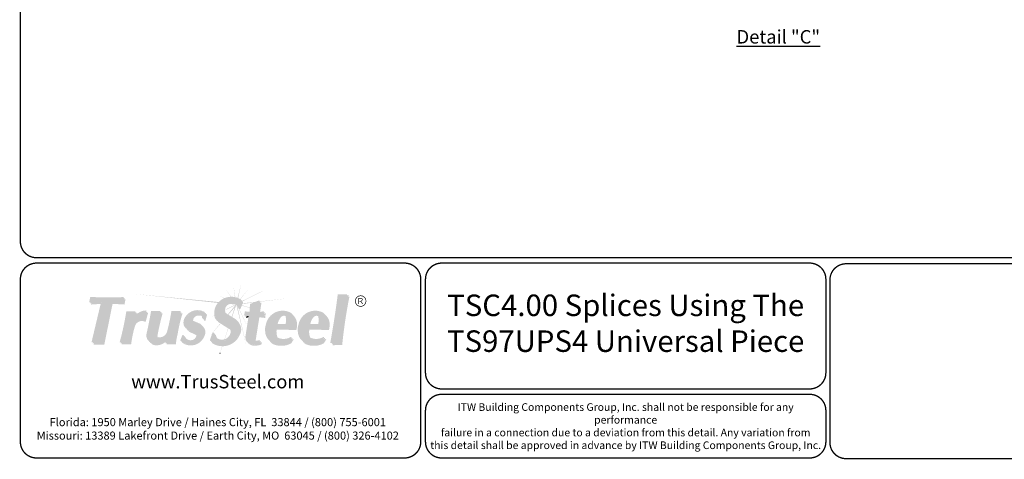
# Model space of a CAD drawing. Units: inches. Extents: x 0 to 11, y 0 to 8.5.
# Drawn here: x 0 to 7.3, y 0 to 3.3 of the extents above; entities that cross this region are included whole.
import ezdxf

# ---------------------------------------------------------------- set-up
doc = ezdxf.new("R2010")
doc.units = ezdxf.units.IN
doc.header["$LTSCALE"] = 0.4
doc.header["$MEASUREMENT"] = 0
for name, color, linetype in [('BOR', 7, 'Continuous'), ('CONSTR', 7, 'Continuous'), ('Dim-Dimensions', 7, 'Continuous')]:
    doc.layers.add(name, color=color, linetype=linetype)
doc.styles.add('Arial', font='arial.ttf')
doc.styles.add('ROMAND', font='romand.shx', dxfattribs={"height": 0.07})
doc.styles.add('TrusSteel', font='romand.shx', dxfattribs={"height": 0.07})
doc.styles.add('TrusSteel_Std.', font='romand.shx', dxfattribs={"height": 0.07})

msp = doc.modelspace()

# ---------------------------------------------------------------- hatches: boundary and pattern name
at = {"layer": 'CONSTR', "true_color": 0xc4c4c4}
h = msp.add_hatch(color=9, dxfattribs=at)
h.paths.add_polyline_path([(1.53364, 1.25464), (1.56868, 1.2047, -0.0054531), (1.5716, 1.20477)])
h.paths.add_polyline_path([(1.58945, 1.28228), (1.59918, 1.20226, -0.0055944), (1.60212, 1.20165)])
h.paths.add_polyline_path([(1.64627, 1.30114), (1.61918, 1.19668, -0.0085778), (1.62347, 1.19503)])
h.paths.add_polyline_path([(1.70216, 1.26501), (1.63872, 1.18772, -0.0050725), (1.64108, 1.18637)])
h.paths.add_polyline_path([(1.86172, 1.27528), (1.65254, 1.1727), (1.65143, 1.16992, -0.0036707), (1.65316, 1.16899)])
h.paths.add_polyline_path([(1.4898, 1.2093), (1.51819, 1.1929, -0.0061697), (1.52122, 1.19423)])
h.paths.add_polyline_path([(1.47847, 1.16508), (0.85303, 1.22568), (1.47276, 1.15863, -0.0180611)])
h.paths.add_polyline_path([(1.57124, 1.15248, 0.0533065), (1.56122, 1.15087), (1.60501, 1.14703, 0.1757329)])
h.paths.add_polyline_path([(1.60911, 1.14448, 0.0240696), (1.60501, 1.14703), (1.52605, 1.10659, 0.0130927), (1.52603, 1.10409), (1.6045, 1.1431), (1.54666, 1.07333), (1.55054, 1.07097), (1.59827, 1.12622), (1.57557, 1.0557), (1.57867, 1.05381)])
h.paths.add_polyline_path([(1.44618, 1.06441, -0.0045749), (1.44602, 1.0656), (1.38244, 1.03304), (1.38235, 1.03267)])
h.paths.add_polyline_path([(1.37191, 1.02749), (1.37159, 1.02749), (1.36099, 1.02206)])
h.paths.add_polyline_path([(1.61666, 1.13808, 0.0416568), (1.61038, 1.14357), (1.68864, 0.82191)])
h.paths.add_polyline_path([(1.62556, 1.12546), (1.62257, 1.12546), (1.68982, 0.98802), (1.68993, 0.98875), (1.63133, 1.11467), (1.62944, 1.11467, 0.0573347)])
h.paths.add_polyline_path([(1.65116, 1.14119), (1.65004, 1.1384), (1.71006, 1.12247), (1.71015, 1.12477)])
h.paths.add_polyline_path([(1.7392, 1.16163), (1.75, 1.16589), (1.65691, 1.15563), (1.65521, 1.15137)])
at = {"layer": 'CONSTR', "true_color": 0xededed}
h = msp.add_hatch(color=7, dxfattribs=at)
h.paths.add_polyline_path([(1.28381, 1.0285, 0.1003232), (1.28963, 1.02166), (1.34928, 0.99559, -0.025637), (1.35385, 0.99221, 0.0745296), (1.34165, 1.00322)], flags=17)
h.paths.add_polyline_path([(0.53197, 1.19566), (0.77122, 1.19541), (0.77328, 1.20214, -0.0236178), (0.52456, 1.20322), (0.51622, 1.16321), (0.52517, 1.16321)])
h.paths.add_polyline_path([(0.61505, 1.1623), (0.60408, 1.16152), (0.53354, 0.86476), (0.54433, 0.86476)])
h.paths.add_polyline_path([(0.80011, 1.08965), (0.8585, 1.08965, -0.0081868), (0.86147, 1.09706), (0.7925, 1.09706, -0.0298793), (0.74258, 0.86511), (0.75217, 0.86511, 0.0289137)])
h.paths.add_polyline_path([(0.93839, 1.09389), (0.94082, 1.10252, 0.2246025), (0.85967, 1.06381, 0.0320209), (0.85282, 1.0334, -0.2669695)])
h.paths.add_polyline_path([(0.98362, 1.09033), (1.04439, 1.09033, -0.0010208), (1.04649, 1.098), (0.97596, 1.098, -0.0187745), (0.9433, 0.93358, 0.3019589), (0.96185, 0.8719, -0.2517177), (0.95096, 0.92591, 0.0187745)])
h.paths.add_polyline_path([(1.10309, 0.94525, 0.0254583), (1.13311, 1.08947), (1.19391, 1.08947, -0.0024058), (1.19682, 1.09876), (1.12774, 1.09876, -0.0254583), (1.09773, 0.95454, -0.3688064), (1.03933, 0.90235, -0.2250209), (1.01735, 0.91195, 0.3203139), (1.04383, 0.89305, 0.3728847)])
h.paths.add_polyline_path([(1.09706, 0.8989, -0.0531213), (1.08072, 0.88064), (1.07597, 0.86594), (1.08642, 0.86594)])
h.paths.add_polyline_path([(1.216, 0.91333), (1.22049, 0.91289, -0.031348), (1.21778, 0.91941), (1.20908, 0.92025), (1.19291, 0.87926, 0.0212028), (1.20053, 0.87409)])
h.paths.add_polyline_path([(1.32009, 0.91121, 0.1965537), (1.31106, 0.92706, 0.0006464), (1.30996, 0.92764, -0.1113674), (1.31361, 0.91769, -0.3823233), (1.27261, 0.88098, -0.1830105), (1.23503, 0.89436, 0.2254472), (1.2791, 0.8745, 0.3823233)])
h.paths.add_polyline_path([(1.24251, 1.04785, -0.3633086), (1.37448, 1.0864), (1.37558, 1.09062, 0.3956376), (1.23282, 1.05754, 0.2425191), (1.21928, 0.99337, 0.1362355), (1.23796, 0.96778, -0.0776025), (1.22897, 0.98369, -0.2425191)])
h.paths.add_polyline_path([(1.34905, 1.06694, -0.1725446), (1.35606, 1.04392), (1.36311, 1.04392, 0.1949474)], flags=17)
h.paths.add_polyline_path([(1.4399, 0.92982), (1.44586, 0.92986, -0.0313057), (1.44459, 0.93711), (1.4327, 0.93702), (1.41282, 0.87954, 0.0167967), (1.42074, 0.87443)])
h.paths.add_polyline_path([(1.53518, 0.88315, 0.2562101), (1.57465, 0.92882, 0.3205011), (1.56328, 0.96103, -0.226806), (1.56744, 0.93602, -0.2562101), (1.52798, 0.89035, -0.2919855), (1.46521, 0.89859, 0.3396674)])
h.paths.add_polyline_path([(1.5081, 1.1743, -0.2731761), (1.64407, 1.18097), (1.64521, 1.18384, 0.2954807), (1.49969, 1.18271, 0.264556), (1.44562, 1.07779, 0.2381215), (1.46927, 1.02306, -0.191015), (1.45403, 1.06938, -0.264556)])
h.paths.add_polyline_path([(1.6808, 1.09001, 0.1070525), (1.71615, 1.08722), (1.71828, 1.14343), (1.77998, 1.16773), (1.78164, 1.17835), (1.71113, 1.15058), (1.709, 1.09436, -0.1070525), (1.67365, 1.09716, -0.0992769), (1.66502, 1.06387, -0.0154267), (1.67604, 1.06605, 0.0701737)])
h.paths.add_polyline_path([(1.81471, 1.09774, -0.0923804), (1.77665, 1.09334), (1.77567, 1.08707, 0.0869664), (1.81176, 1.08802, -0.0312306)])
h.paths.add_polyline_path([(1.7094, 1.06132, 0.0114145), (1.7011, 1.06097), (1.67806, 0.9119, 0.1856328), (1.6867, 0.87083, 0.0216569), (1.69172, 0.86724, -0.1673503), (1.6852, 0.90475)])
h.paths.add_polyline_path([(1.7845, 0.88367, -0.1035386), (1.76079, 0.87822, -0.154224), (1.74875, 0.88105, 0.2847572), (1.76794, 0.87107, 0.0617998), (1.78241, 0.87316)])
h.paths.add_polyline_path([(2.01997, 1.0791, -0.0213287), (2.02549, 1.07466, 0.0538291), (2.01236, 1.08671, 0.4959131), (1.83002, 0.99938, 0.1127454), (1.82428, 0.94776, 0.210411), (1.85634, 0.87725, -0.1813171), (1.83189, 0.94015, -0.1127454), (1.83763, 0.99177, -0.4959131)])
h.paths.add_polyline_path([(1.98161, 1.059, 0.0905992), (1.97399, 1.06663, -0.1360053), (1.97601, 1.00166), (1.90882, 1.00191, 0.0169491), (1.90823, 0.99433), (1.98363, 0.99405, 0.1359673)], flags=17)
h.paths.add_polyline_path([(2.01519, 0.89371), (2.02088, 0.90276), (2.01687, 0.90645, -0.2483844), (1.91867, 0.8998, -0.058218), (1.91302, 0.90267, 0.1587474), (1.92628, 0.89218, 0.2217422)], flags=17)
h.paths.add_polyline_path([(2.07243, 0.99938, 0.1127454), (2.0667, 0.94776, 0.210411), (2.09875, 0.87725, -0.1813171), (2.07431, 0.94015, -0.1127454), (2.08005, 0.99177, -0.4959131), (2.26239, 1.0791, -0.0213287), (2.2679, 1.07466, 0.0538291), (2.25478, 1.08671, 0.4959131)])
h.paths.add_polyline_path([(2.22402, 1.059, 0.0905992), (2.21641, 1.06663, -0.1360053), (2.21843, 1.00166), (2.15123, 1.00191, 0.0169491), (2.15065, 0.99433), (2.22604, 0.99405, 0.1359673)], flags=17)
h.paths.add_polyline_path([(2.2576, 0.89371), (2.2633, 0.90276), (2.25929, 0.90645, -0.2483844), (2.16108, 0.8998, -0.058218), (2.15544, 0.90267, 0.1587474), (2.1687, 0.89218, 0.2217422)], flags=17)
h.paths.add_polyline_path([(2.37523, 1.21605, 0.0416043), (2.43148, 1.21574, -0.0005329), (2.43303, 1.22355, -0.0511976), (2.36387, 1.2226, -0.0131852), (2.30785, 0.85984, -0.0120368), (2.32071, 0.86163, 0.0128804)])
at = {"layer": 'CONSTR', "true_color": 0x0785bb}
for points in [[(0.68319, 1.16123), (0.77139, 1.15616), (0.77979, 1.1954), (0.53192, 1.1954), (0.52363, 1.15585), (0.61505, 1.1623), (0.54265, 0.85769), (0.62159, 0.85769)], [(0.92853, 1.02562), (0.94786, 1.09435, 0.2912951), (0.85282, 1.0334, -0.060251), (0.86888, 1.08965), (0.80011, 1.08965, -0.0298178), (0.75026, 0.85819), (0.82097, 0.85819, -0.0384742), (0.84764, 0.98863, -0.505755)], [(1.05416, 1.09033), (0.98362, 1.09033, -0.0187745), (0.95096, 0.92591, 0.5477741), (1.01474, 0.85141, 0.2149371), (1.09706, 0.8989), (1.08387, 0.85804), (1.15293, 0.85804, -0.0546131), (1.1662, 0.9364, -0.0389134), (1.20219, 1.08947), (1.13311, 1.08947, -0.0254583), (1.10309, 0.94525, -0.3688064), (1.04469, 0.89306, -0.4784485), (1.0163, 0.92615, -0.0216411)], [(1.28963, 1.02166, -0.1943904), (1.28121, 1.03635, -0.4227837), (1.32349, 1.07375, -0.4628356), (1.36354, 1.03644), (1.3736, 1.03644), (1.38527, 1.08093, 0.3956376), (1.24251, 1.04785, 0.2425191), (1.22897, 0.98369, 0.2253316), (1.26551, 0.9484, -0.0260177), (1.31106, 0.92706, -0.1965537), (1.32009, 0.91121, -0.3823233), (1.2791, 0.8745, -0.3256936), (1.2247, 0.91248), (1.216, 0.91333), (1.19984, 0.87234, 0.4968986), (1.36608, 0.92063, 0.4022879), (1.34928, 0.99559)]]:
    msp.add_hatch(color=142, dxfattribs=at).paths.add_polyline_path(points)
at = {"layer": 'CONSTR'}
h = msp.add_hatch(color=7, dxfattribs=at)
h.paths.add_polyline_path([(0.60408, 1.16152), (0.53282, 1.1565), (0.53071, 1.14641), (0.60168, 1.15142)])
h.paths.add_polyline_path([(0.69027, 1.15179), (0.77847, 1.14672), (0.78688, 1.18597), (0.77777, 1.18597), (0.77139, 1.15616), (0.68319, 1.16123), (0.62159, 0.85769), (0.55197, 0.85769), (0.54973, 0.84825), (0.62867, 0.84825)])
h.paths.add_polyline_path([(0.87762, 1.08115), (0.86548, 1.08115, 0.0187705), (0.85967, 1.06381, -0.0595603)], flags=17)
h.paths.add_polyline_path([(0.95496, 1.08584, 0.0229193), (0.94534, 1.08537), (0.92853, 1.02562, 0.505755), (0.84764, 0.98863, 0.0384742), (0.82097, 0.85819), (0.7597, 0.85819, -0.0011105), (0.75735, 0.84968), (0.82806, 0.84968, -0.0384742), (0.85474, 0.98012, -0.505755), (0.93562, 1.01712)])
h.paths.add_polyline_path([(1.08118, 0.86594), (1.07597, 0.86594), (1.08072, 0.88064, -0.159989), (1.01474, 0.85141, -0.2130146), (0.96916, 0.86454, 0.2660869), (1.02286, 0.84305, 0.1380352)])
h.paths.add_polyline_path([(1.17432, 0.92803, -0.0389134), (1.21031, 1.0811), (1.19956, 1.0811, 0.0367428), (1.1662, 0.9364, 0.0546131), (1.15293, 0.85804), (1.09446, 0.85804), (1.09199, 0.84967), (1.16105, 0.84967, -0.0546131)])
h.paths.add_polyline_path([(1.06228, 1.08196), (1.05187, 1.08196, 0.0205577), (1.01625, 0.92591, 0.1270721), (1.01735, 0.91195, 0.0861579), (1.02478, 0.90591, -0.1072949), (1.02442, 0.91778, -0.0216411)])
h.paths.add_polyline_path([(1.33087, 1.06479, -0.1610309), (1.35296, 1.06026, 0.0540235), (1.34905, 1.06694, 0.1909163), (1.32349, 1.07375, 0.4227837), (1.28121, 1.03635, 0.0922678), (1.28381, 1.0285), (1.28877, 1.02633, -0.0118879), (1.2886, 1.0274, -0.4227837)])
h.paths.add_polyline_path([(1.39266, 1.07198, 0.0225618), (1.38409, 1.07644), (1.3736, 1.03644), (1.37022, 1.03644, -0.062797), (1.37093, 1.02749), (1.38099, 1.02749)])
h.paths.add_polyline_path([(1.36531, 0.97933, -0.2863208), (1.36608, 0.92063, -0.468127), (1.20824, 0.86668), (1.20654, 0.86385, 0.4968986), (1.37279, 0.91214, 0.3399394)])
at = {"layer": 'CONSTR', "true_color": 0xc4c4c4}
h = msp.add_hatch(color=9, dxfattribs=at)
h.paths.add_polyline_path([(1.49345, 1.00488, -0.0106245), (1.4909, 1.00606), (1.43367, 0.93703), (1.43484, 0.93704)])
h.paths.add_polyline_path([(1.43128, 0.93291), (1.43201, 0.93502), (1.40609, 0.90375)])
h.paths.add_polyline_path([(1.55018, 0.96894, -0.0005019), (1.54806, 0.97022), (1.52153, 0.88779, 0.0071849), (1.52313, 0.88834)])
h.paths.add_polyline_path([(1.50572, 0.83648, -0.0029594), (1.50406, 0.8365), (1.4883, 0.78578), (1.48868, 0.7857)])
h.paths.add_polyline_path([(1.99335, 1.1927), (1.78862, 1.17014), (1.78823, 1.16763)])
h.paths.add_polyline_path([(1.78513, 1.16976), (1.78022, 1.16922), (1.77998, 1.16773)])
at = {"layer": 'CONSTR', "true_color": 0xb3b3b3}
for points in [[(1.54625, 1.07359, -0.0935525), (1.5263, 1.09048, -0.5701905), (1.56437, 1.16326, -0.4017452), (1.62257, 1.12546), (1.63372, 1.12546), (1.65363, 1.17543, 0.2954807), (1.5081, 1.1743, 0.264556), (1.45403, 1.06938, 0.3223656), (1.49534, 1.00408, 0.0158282), (1.56135, 0.96227, -0.3421771), (1.57465, 0.92882, -0.2562101), (1.53518, 0.88315, -0.513418), (1.45179, 0.92991), (1.4399, 0.92982), (1.42002, 0.87234, 0.4778054), (1.62978, 0.9337, 0.4162775), (1.59702, 1.04262)], [(1.82186, 1.09059, -0.1121304), (1.77567, 1.08707), (1.78879, 1.1712), (1.71828, 1.14343), (1.71615, 1.08722, -0.1070525), (1.6808, 1.09001, -0.0992769), (1.67217, 1.05673, -0.0516298), (1.7094, 1.06132), (1.68509, 0.90401, 0.182311), (1.69384, 0.86368, 0.2307618), (1.75493, 0.85063, 0.0863505), (1.7881, 0.85867), (1.79165, 0.87652, -0.1035386), (1.76794, 0.87107, -0.5280737), (1.74676, 0.89755), (1.77274, 1.06042, -0.0244161), (1.81703, 1.05524, -0.1109456)], [(2.44439, 1.21699, -0.0511976), (2.37523, 1.21605, -0.0131852), (2.3192, 0.85328, -0.0663449), (2.39046, 0.85542, -0.0244835)]]:
    msp.add_hatch(color=253, dxfattribs=at).paths.add_polyline_path(points)
at = {"layer": 'CONSTR'}
h = msp.add_hatch(color=7, dxfattribs=at)
h.paths.add_polyline_path([(1.6605, 1.16464, 0.0195991), (1.65143, 1.16992), (1.63372, 1.12546), (1.62556, 1.12546, -0.0573347), (1.62944, 1.11467), (1.64059, 1.11467)])
h.paths.add_polyline_path([(1.56437, 1.16326, 0.5701905), (1.5263, 1.09048, 0.017766), (1.52959, 1.08671, -0.5166795), (1.57124, 1.15248, -0.2724262), (1.61914, 1.13532, 0.3424101)])
h.paths.add_polyline_path([(1.63665, 0.92291, 0.2939711), (1.63014, 1.00941, -0.251055), (1.62978, 0.9337, -0.4540311), (1.42927, 0.86644), (1.42689, 0.86155, 0.4778054)])
h.paths.add_polyline_path([(1.79704, 1.16223), (1.78676, 1.15818), (1.77665, 1.09334, 0.023015), (1.78627, 1.09311)])
h.paths.add_polyline_path([(1.83011, 1.08162, -0.0287698), (1.81844, 1.07874, 0.0727121), (1.81703, 1.05524, 0.0244161), (1.77274, 1.06042), (1.74676, 0.89755, 0.2115109), (1.74875, 0.88105, 0.0758039), (1.75449, 0.87872, -0.1220931), (1.75502, 0.88858), (1.781, 1.05145, -0.0244161), (1.82529, 1.04627, -0.1109456)])
h.paths.add_polyline_path([(1.7999, 0.86756, -0.0482205), (1.78912, 0.86379), (1.7881, 0.85867, -0.0863505), (1.75493, 0.85063, -0.2071119), (1.69908, 0.85994, 0.0258495), (1.7021, 0.85471, 0.2307618), (1.76319, 0.84166, 0.0863505), (1.79636, 0.84971)])
h.paths.add_polyline_path([(1.93912, 1.04984, -0.3588351), (1.9756, 1.06097, 0.0120539), (1.974, 1.06662, 0.0002644), (1.97398, 1.06664, 0.4198813), (1.93192, 1.05855, 0.1389335), (1.90882, 1.00191), (1.91733, 1.00188, -0.1190532)])
h.paths.add_polyline_path([(2.06041, 0.9944, 0.2209539), (2.03815, 1.0607, -0.185491), (2.05321, 1.00311, -0.0856975), (2.04846, 0.96601), (1.9027, 0.96889, 0.1577988), (1.91192, 0.90447, 0.0193597), (1.91302, 0.90267, 0.0411009), (1.91694, 0.9005, -0.1451799), (1.90989, 0.96019), (2.05566, 0.95731, 0.0856975)])
h.paths.add_polyline_path([(2.03569, 0.88644), (2.03168, 0.89013, -0.0262887), (2.02199, 0.88481), (2.01053, 0.86658, -0.2280919), (1.87596, 0.86049, -0.0623439), (1.85765, 0.87581, 0.0919207), (1.88315, 0.85178, 0.2280919), (2.01773, 0.85788)])
h.paths.add_polyline_path([(2.2781, 0.88644), (2.2741, 0.89013, -0.0262887), (2.26441, 0.88481), (2.25295, 0.86658, -0.2280919), (2.11837, 0.86049, -0.0623439), (2.10006, 0.87581, 0.0919207), (2.12557, 0.85178, 0.2280919), (2.26014, 0.85788)])
h.paths.add_polyline_path([(2.18154, 1.04984, -0.3588351), (2.21802, 1.06097, 0.0120912), (2.21641, 1.06663, 0.4200318), (2.17434, 1.05855, 0.1389335), (2.15123, 1.00191), (2.15974, 1.00188, -0.1190532)])
h.paths.add_polyline_path([(2.30283, 0.9944, 0.2209539), (2.28056, 1.0607, -0.185491), (2.29563, 1.00311, -0.0856975), (2.29088, 0.96601), (2.14511, 0.96889, 0.1577988), (2.15434, 0.90447, 0.0193597), (2.15544, 0.90267, 0.0411009), (2.15936, 0.9005, -0.1451799), (2.15231, 0.96019), (2.29807, 0.95731, 0.0856975)])
h.paths.add_polyline_path([(2.45058, 1.20616, -0.0063208), (2.44207, 1.20527, 0.0236834), (2.39046, 0.85542, 0.0584677), (2.32758, 0.85452, -0.0004407), (2.3254, 0.84244, -0.0663449), (2.39666, 0.84459, -0.0244835)])
h = msp.add_hatch(color=0, dxfattribs=at)
h.paths.add_polyline_path([(2.49151, 1.17239, 1), (2.57623, 1.17239, 1)])
h.paths.add_polyline_path([(2.57133, 1.17239, -1), (2.49641, 1.17239, -1)], flags=16)
h.paths.add_polyline_path([(2.53991, 1.19475, -0.253847), (2.54911, 1.18647, -0.0636073), (2.54918, 1.18178, -0.2346837), (2.53728, 1.16984, -0.0212998), (2.55234, 1.15), (2.54507, 1.15, 0.0802479), (2.53141, 1.16984), (2.52185, 1.16984), (2.52185, 1.15), (2.51579, 1.15), (2.51579, 1.19475)], flags=0)
h.paths.add_polyline_path([(2.53746, 1.1905, -0.4379121), (2.54378, 1.18128, -0.3071928), (2.53397, 1.17368), (2.52185, 1.17368), (2.52185, 1.1905)], flags=0)
h = msp.add_hatch(color=0, dxfattribs=at)
h.paths.add_polyline_path([(2.54918, 1.18178, 0.0636073), (2.54911, 1.18647, 0.253847), (2.53991, 1.19475), (2.51579, 1.19475), (2.51579, 1.15), (2.52185, 1.15), (2.52185, 1.16984), (2.53141, 1.16984, -0.0802479), (2.54507, 1.15), (2.55234, 1.15, 0.0212998), (2.53728, 1.16984, 0.2346837)])
h.paths.add_polyline_path([(2.52185, 1.1905), (2.53746, 1.1905, -0.4379121), (2.54378, 1.18128, -0.3071928), (2.53397, 1.17368), (2.52185, 1.17368)], flags=16)
msp.add_hatch(color=7, dxfattribs=at).paths.add_polyline_path([(1.7011, 1.06097, 0.0222264), (1.68501, 1.0592, -0.0352716), (1.68042, 1.04776, -0.0266923), (1.69957, 1.0511)])
at = {"layer": 'CONSTR', "true_color": 0xb3b3b3}
h = msp.add_hatch(color=253, dxfattribs=at)
h.paths.add_polyline_path([(2.01997, 1.0791, 0.4959131), (1.83763, 0.99177, 0.1127454), (1.83189, 0.94015, 0.2518153), (1.87596, 0.86049, 0.2280919), (2.01053, 0.86658), (2.02849, 0.89514), (2.02449, 0.89883, -0.2483844), (1.92628, 0.89218, -0.1786562), (1.91192, 0.90447, -0.1577988), (1.9027, 0.96889), (2.04846, 0.96601, 0.0856975), (2.05321, 1.00311, 0.2677767)])
h.paths.add_polyline_path([(1.93192, 1.05855, -0.5308316), (1.98161, 1.059, -0.1359673), (1.98363, 0.99405), (1.90823, 0.99433, -0.1562506)], flags=16)
h = msp.add_hatch(color=253, dxfattribs=at)
h.paths.add_polyline_path([(2.26239, 1.0791, 0.4959131), (2.08005, 0.99177, 0.1127454), (2.07431, 0.94015, 0.2518153), (2.11837, 0.86049, 0.2280919), (2.25295, 0.86658), (2.27091, 0.89514), (2.2669, 0.89883, -0.2483844), (2.1687, 0.89218, -0.1786562), (2.15434, 0.90447, -0.1577988), (2.14511, 0.96889), (2.29088, 0.96601, 0.0856975), (2.29563, 1.00311, 0.2677767)])
h.paths.add_polyline_path([(2.17434, 1.05855, -0.5308316), (2.22402, 1.059, -0.1359673), (2.22604, 0.99405), (2.15065, 0.99433, -0.1562506)], flags=16)
at = {"layer": 'CONSTR'}
h = msp.add_hatch(color=7, dxfattribs=at)
h.paths.add_polyline_path([(1.2338, 0.90267), (1.229, 0.90296, 0.046731), (1.23503, 0.89436, 0.026826), (1.23983, 0.8907)])
h.paths.add_polyline_path([(1.26551, 0.9484, -0.11345), (1.2429, 0.96228, 0.1772774), (1.27467, 0.93683, -0.0220287), (1.31339, 0.91906, 0.0968503), (1.30996, 0.92764, 0.0253708)])
h.paths.add_polyline_path([(1.45866, 0.91912), (1.45405, 0.91908, 0.0944275), (1.46436, 0.89963, -0.0869529)])

# ---------------------------------------------------------------- linework, layer by layer
at = {"layer": 'BOR', "const_width": 0.01}
for points in [[(0.125, 1.495), (10.875, 1.495, 0.4142136), (10.995, 1.615), (10.995, 8.375, 0.4142136), (10.875, 8.495), (0.125, 8.495, 0.4142136), (0.005, 8.375), (0.005, 1.615, 0.4142136)], [(2.98044, 1.335, 0.4142136), (2.86044, 1.455), (0.125, 1.455, 0.4142136), (0.005, 1.335), (0.005, 0.125, 0.4142136), (0.125, 0.005), (2.86044, 0.005, 0.4142136), (2.98044, 0.125)]]:
    msp.add_lwpolyline(points, format="xyb", close=True, dxfattribs=at)
for points in [[(5.9912, 0.63873, -0.4142136), (5.8712, 0.51873), (3.13576, 0.51873, -0.4142136), (3.01576, 0.63873), (3.01576, 1.335, -0.4142136), (3.13576, 1.455), (5.8712, 1.455, -0.4142136), (5.9912, 1.335), (5.9912, 0.63873)], [(7.65414, 0.12, -0.4142136), (7.53414, 0), (6.14152, 0, -0.4142136), (6.02152, 0.12), (6.02152, 1.33, -0.4142136), (6.14152, 1.45), (7.53414, 1.45, -0.4142136), (7.65414, 1.33), (7.65414, 0.12)], [(3.01576, 0.35873), (3.01576, 0.125, 0.4142136), (3.13576, 0.005), (5.8712, 0.005, 0.4142136), (5.9912, 0.125), (5.9912, 0.35873, 0.4142136), (5.8712, 0.47873), (3.13576, 0.47873, 0.4142136), (3.01576, 0.35873)]]:
    msp.add_lwpolyline(points, format="xyb", dxfattribs=at)
at = {"layer": 'CONSTR'}
msp.add_line((1.4883, 0.78578), (1.48868, 0.7857), dxfattribs=at)

# ---------------------------------------------------------------- texts
at = {"layer": 'BOR', "attachment_point": 5}
for s, insert, char_height, width, style in [('TSC4.00 Splices Using The\\PTS97UPS4 Universal Piece', (4.50348, 0.98687), 0.16, 3.8532, 'Arial'), ('{\\fArial|b1|i0|c0|p34;www.TrusSteel.com}', (1.47233, 0.57303), 0.1, 1.3336486, 'Arial'), ('{\\fArial|b1|i0|c0|p34;Florida:\\fArial|b0|i0|c0|p34; 1950 Marley Drive / Haines City, FL  33844 / (800) 755-6001\\P\\fArial|b1|i0|c0|p34;Missouri:\\fArial|b0|i0|c0|p34; 13389 Lakefront Drive / Earth City, MO  63045 / (800) 326-4102}', (1.47233, 0.22169), 0.06, 2.7810881, 'TrusSteel')]:
    msp.add_mtext(s, dxfattribs=dict(at, insert=insert, char_height=char_height, width=width, style=style))
at = {"layer": 'BOR', "lineweight": -3, "insert": (4.50348, 0.24187), "char_height": 0.0568, "width": 2.9182779, "attachment_point": 5, "style": 'ROMAND'}
msp.add_mtext('{\\fArial|b0|i0|c0|p34;ITW Building Components Group, Inc. shall not be responsible for any performance\\Pfailure in a connection due to a deviation from this detail. Any variation from\\Pthis detail shall be approved in advance by ITW Building Components Group, Inc.}', dxfattribs=at)
at = {"layer": 'Dim-Dimensions', "insert": (5.63794, 3.13851), "char_height": 0.1, "attachment_point": 5, "style": 'TrusSteel_Std.'}
msp.add_mtext('\\A1;{\\LDetail "C"}', dxfattribs=at)

doc.saveas('drawing.dxf')
